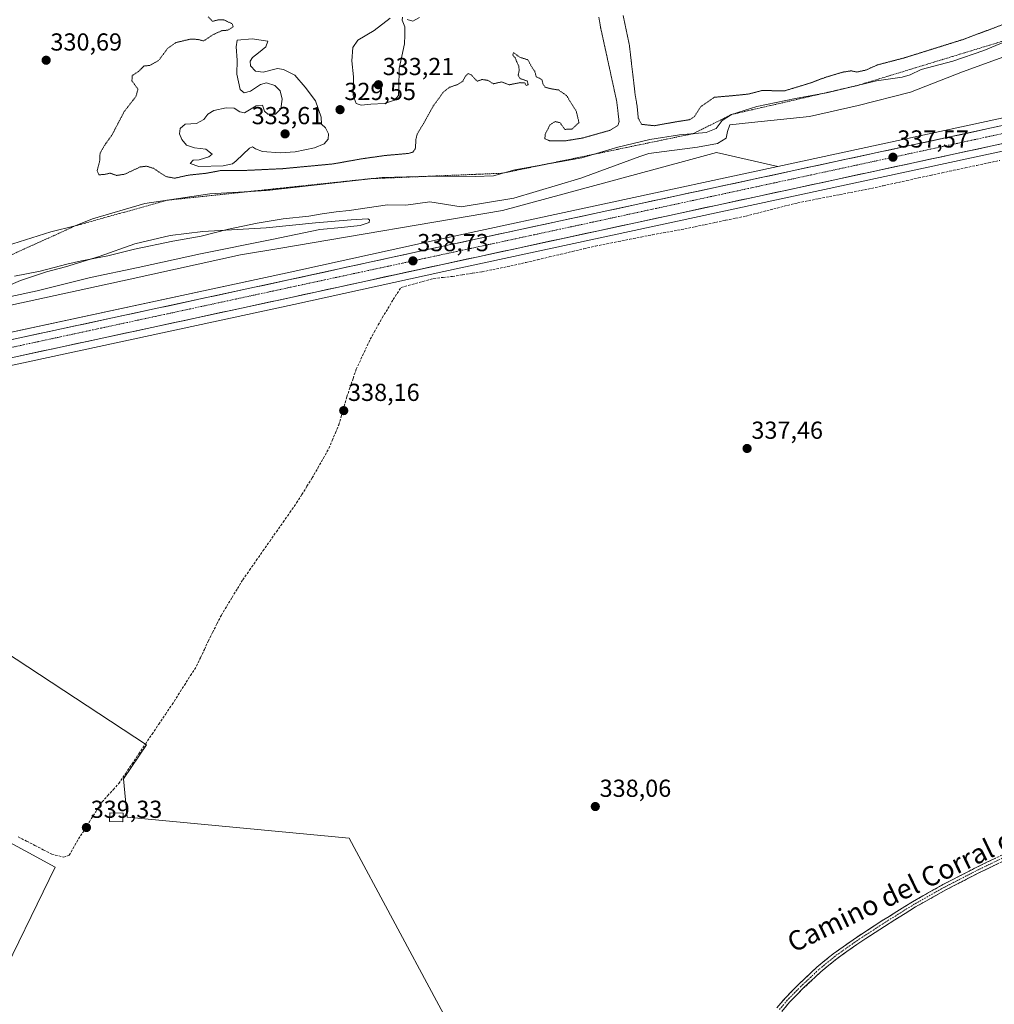
# Model space of a CAD drawing. Units: metres. Extents: x 605006 to 608485, y 4664445 to 4666810.
# Drawn here: x 606835 to 607232, y 4664839 to 4665240 of the extents above; entities that cross this region are included whole.
import ezdxf
from ezdxf.enums import TextEntityAlignment as Align

# ---------------------------------------------------------------- set-up
doc = ezdxf.new("R2010")
doc.units = ezdxf.units.M
doc.header["$MEASUREMENT"] = 0
for name, pattern in [('TRAZO_Y_PUNTO', [1, 0.5, -0.25, 0, -0.25]), ('TRAZOS', [0.75, 0.5, -0.25]), ('TRAZOS2', [0.375, 0.25, -0.125]), ('TRAZOSX2', [1.5, 1, -0.5])]:
    doc.linetypes.add(name, pattern=pattern)
for name, color, linetype, lineweight in [('Camino', 19, 'TRAZOSX2', 0), ('Camino Cxs', 19, 'Continuous', 0), ('Camino eje', 19, 'TRAZO_Y_PUNTO', 0), ('Carretera de calzada única', 19, 'Continuous', 13), ('Carretera de calzada única Cxs', 19, 'Continuous', 13), ('Carretera de calzada única eje', 19, 'TRAZO_Y_PUNTO', 0), ('Carátula', 7, 'Continuous', 5), ('Corriente artificial lineal', 5, 'TRAZOSX2', 13), ('Cultivos herbáceos CxS', 92, 'Continuous', 0), ('Cultivos leñosos CxS', 92, 'Continuous', 0), ('Curva de nivel normal', 36, 'Continuous', 0), ('Curva de nivel normal depresión', 36, 'TRAZOS2', 0), ('Edificación', 1, 'Continuous', 13), ('Edificación Cxs', 1, 'Continuous', 13), ('Escarpado lineal', 39, 'TRAZOS', 0), ('Explotación a cielo abierto', 254, 'Continuous', 0), ('Explotación a cielo abierto Cxs', 254, 'Continuous', 0), ('Núcleo urbano CxS', 19, 'Continuous', 0), ('Punto de cota en terreno', 7, 'Continuous', 0), ('Rótulo de punto de cota en terreno', 19, 'Continuous', 0), ('Suelo desnudo CxS', 43, 'Continuous', 0), ('Texto cartográfico', 19, 'Continuous', 0)]:
    doc.layers.add(name, color=color, linetype=linetype, lineweight=lineweight)
doc.styles.add('Arial', font='txt', dxfattribs={"height": 0.2})

# ---------------------------------------------------------------- blocks, each defined once
blk = doc.blocks.new('*U150')
at = {"layer": 'Cultivos herbáceos CxS', "color": 92, "linetype": 'Continuous', "lineweight": 0}
for points in [[(606140.4235, 4664949.4677, 342.0771), (606253.7655, 4664974.1281, 342.1162), (606467.7353, 4665020.3059, 340.7837), (606547.1087, 4665036.9967, 340.6408), (606727.616, 4665076.3783, 339.7742), (606780.9122, 4665087.8675, 339.1549), (606946.6063, 4665123.5683, 338.1773), (607007.6865, 4665136.9186, 338.2319), (607298.2301, 4665199.5671, 336.5049)], [(607042.0661, 4664770.5529, 339.0483), (607004.7213, 4664839.9445, 338.6744), (606969.0585, 4664906.1189, 338.5297), (606878.7473, 4664914.7525, 339.1957), (606877.1551, 4664930.3661, 339.0988), (606886.6287, 4664944.2127, 339.0061), (606794.4759, 4665004.6521, 338.905)], [(606144.2577, 4664976.0775, 343.1272), (606257.8293, 4664999.5749, 342.4751), (606299.2981, 4665008.1543, 342.7012), (606382.5267, 4665025.3735, 342.0539), (606786.8695, 4665113.5973, 339.0515), (606879.9311, 4665133.9017, 338.3205), (606924.7885, 4665143.6893, 338.1714), (606940.4661, 4665146.3425, 338.011), (607031.5939, 4665161.7649, 338.2009), (607105.2093, 4665181.7287, 337.6351), (607118.6619, 4665185.3771, 337.9284), (607143.7049, 4665179.7422, 337.7928), (607004.8937, 4665149.8119, 338.5564), (606943.814, 4665136.462, 338.9432), (606724.8143, 4665089.2719, 340.1951), (606544.3215, 4665049.8935, 341.261), (606464.9849, 4665033.2043, 341.7202), (606250.9747, 4664987.0221, 343.1437), (606137.6368, 4664962.3625, 343.943)]]:
    blk.add_polyline3d(points, dxfattribs=at)
blk = doc.blocks.new('*U153')
at = {"layer": 'Suelo desnudo CxS', "color": 43, "linetype": 'Continuous', "lineweight": 0}
blk.add_polyline3d([(607284.4933, 4665210.0987, 336.9651), (607143.7049, 4665179.7422, 337.7928), (607118.6619, 4665185.3771, 337.9284), (607105.2093, 4665181.7287, 337.6351), (607031.5939, 4665161.7649, 338.2009), (606940.4661, 4665146.3425, 338.011), (606924.7885, 4665143.6893, 338.1714), (606879.9311, 4665133.9017, 338.3205), (606786.8695, 4665113.5973, 339.0515), (606382.5267, 4665025.3735, 342.0539), (606299.2981, 4665008.1543, 342.7012), (606257.8293, 4664999.5749, 342.4751), (606144.2577, 4664976.0775, 343.1272)], dxfattribs=at)
blk = doc.blocks.new('*U159')
at = {"layer": 'Núcleo urbano CxS', "color": 19, "linetype": 'Continuous', "lineweight": 0}
for points in [[(607298.2301, 4665199.5671, 336.5049), (607007.6865, 4665136.9186, 338.2319), (606946.6063, 4665123.5683, 338.1773), (606780.9122, 4665087.8675, 339.1549), (606727.616, 4665076.3783, 339.7742), (606547.1087, 4665036.9967, 340.6408), (606467.7353, 4665020.3059, 340.7837), (606253.7655, 4664974.1281, 342.1162), (606140.4235, 4664949.4677, 342.0771)], [(606137.6368, 4664962.3625, 343.943), (606250.9747, 4664987.0221, 343.1437), (606464.9849, 4665033.2043, 341.7202), (606544.3215, 4665049.8935, 341.261), (606724.8143, 4665089.2719, 340.1951), (606943.814, 4665136.462, 338.9432), (607004.8937, 4665149.8119, 338.5564), (607143.7049, 4665179.7422, 337.7928), (607284.4933, 4665210.0987, 336.9651)]]:
    blk.add_polyline3d(points, dxfattribs=at)
blk = doc.blocks.new('*U170')
at = {"layer": 'Curva de nivel normal', "color": 36, "linetype": 'Continuous', "lineweight": 0}
blk.add_polyline3d([(606831.3, 4665126.75, 340), (606842.1, 4665129.07, 340), (606863.76, 4665134.5, 340), (606883.23, 4665138.58, 340), (606908.56, 4665144.19, 340), (606937.56, 4665149.99, 340), (606957.22, 4665154.12, 340), (606966.01, 4665154.93, 340), (606973.56, 4665155.73, 340), (606977.3, 4665156.97, 340), (606977.45, 4665158.06, 340), (606976.7, 4665158.4, 340), (606969.95, 4665157.94, 340), (606955.36, 4665156.74, 340), (606935.26, 4665154.74, 340), (606909.56, 4665153.21, 340), (606896.2, 4665151.58, 340), (606881.81, 4665148.22, 340), (606867.24, 4665143.02, 340), (606853.57, 4665138.81, 340), (606845.89, 4665136.84, 340), (606835.23, 4665133.31, 340), (606829.23, 4665130.74, 340)], dxfattribs=at)
blk = doc.blocks.new('5PATER')
at = {"layer": 'Carátula', "linetype": 'Continuous', "lineweight": 5}
h = blk.add_hatch(color=250, dxfattribs=at)
edge = h.paths.add_edge_path()
edge.add_ellipse((0, 0.01), major_axis=(-1.33, -1.34), ratio=0.999422, start_angle=0, end_angle=360)
blk = doc.blocks.new('*U177')
at = {"layer": 'Explotación a cielo abierto Cxs', "color": 254, "linetype": 'Continuous', "lineweight": 0}
blk.add_polyline3d([(607238.7201, 4665225.5101, 338.4695), (607218.9601, 4665218.2801, 337.8216), (607197.7801, 4665210.0201, 337.0215), (607176.3801, 4665204.6201, 337.7467), (607156.6101, 4665200.0401, 338.895), (607132.9601, 4665197.6901, 338.4559), (607124.1901, 4665196.6301, 336.9535), (607123.1801, 4665193.9701, 336.9666), (607122.5801, 4665191.3201, 337.2651), (607119.1201, 4665189.0601, 337.5825), (607110.9701, 4665187.5901, 337.7322), (607091.1901, 4665185.0601, 337.4309), (607087.5201, 4665183.8101, 337.2681), (607063.4801, 4665174.9301, 337.2776), (607036.1801, 4665166.8501, 337.4705), (607014.7701, 4665163.2801, 338.0439), (607001.9101, 4665165.2701, 338.3382), (606992.1201, 4665164.0001, 338.3635), (606984.6501, 4665164.1101, 337.7816), (606969.0501, 4665161.8101, 338.0235), (606963.7501, 4665161.2901, 337.9699), (606958.0401, 4665160.5001, 337.9869), (606952.7301, 4665159.5401, 338.0575), (606942.2501, 4665158.4101, 338.0154), (606931.5901, 4665156.6901, 338.7735), (606919.9101, 4665154.1301, 339.4947), (606908.8601, 4665151.3101, 340.4016), (606897.2401, 4665149.2901, 340.8089), (606881.6401, 4665146.0101, 340.7321), (606870.8401, 4665143.3801, 340.1123), (606860.1301, 4665141.3001, 339.3942), (606854.1701, 4665139.9601, 339.3082), (606843.2001, 4665137.0601, 338.8326), (606832.8501, 4665135.0501, 338.5908)], dxfattribs=at)

msp = doc.modelspace()

# ---------------------------------------------------------------- linework, layer by layer
at = {"layer": 'Camino', "color": 19, "linetype": 'TRAZOSX2', "lineweight": 0}
for points in [[(607143.33, 4664837.07), (607146.53, 4664840.9), (607152.2, 4664846.67), (607159.6, 4664853.61), (607166.18, 4664859.02), (607174.32, 4664864.82), (607185.77, 4664872.32), (607198.57, 4664880.3), (607210.91, 4664887.25), (607224.77, 4664894.4), (607247.46, 4664905.3)], [(607248.5, 4664903.07), (607225.87, 4664892.2), (607212.08, 4664885.08), (607199.82, 4664878.19), (607187.1, 4664870.25), (607175.83, 4664862.87), (607167.68, 4664857.06), (607161.22, 4664851.76), (607153.93, 4664844.91), (607148.5, 4664839.4), (607145.29, 4664835.57)]]:
    msp.add_lwpolyline(points, dxfattribs=at)
at = {"layer": 'Camino Cxs', "color": 19, "linetype": 'Continuous', "lineweight": 0}
for points in [[(607143.33, 4664837.07, 337.83), (607146.53, 4664840.9, 337.81), (607149.37, 4664843.79, 337.78), (607152.2, 4664846.67, 337.75), (607154.67, 4664848.98, 337.73), (607157.13, 4664851.3, 337.71), (607159.6, 4664853.61, 337.68), (607162.89, 4664856.32, 337.62), (607166.18, 4664859.02, 337.61), (607170.25, 4664861.92, 337.56), (607174.32, 4664864.82, 337.57), (607178.14, 4664867.32, 337.58), (607181.95, 4664869.82, 337.47), (607185.77, 4664872.32, 337.39), (607188.97, 4664874.32, 337.39), (607192.17, 4664876.31, 337.36), (607195.37, 4664878.31, 337.35), (607198.57, 4664880.3, 337.35), (607202.68, 4664882.62, 337.31), (607206.8, 4664884.93, 337.33), (607210.91, 4664887.25, 337.32), (607214.38, 4664889.04, 337.31), (607217.84, 4664890.83, 337.3), (607221.31, 4664892.61, 337.26), (607224.77, 4664894.4, 337.27), (607228.55, 4664896.22, 337.3), (607232.33, 4664898.03, 337.26)], [(607233.41, 4664895.82, 337.34), (607229.64, 4664894.01, 337.38), (607225.87, 4664892.2, 337.33), (607222.42, 4664890.42, 337.35), (607218.98, 4664888.64, 337.38), (607215.53, 4664886.86, 337.35), (607212.08, 4664885.08, 337.37), (607207.99, 4664882.78, 337.36), (607203.91, 4664880.49, 337.34), (607199.82, 4664878.19, 337.37), (607195.58, 4664875.54, 337.34), (607191.34, 4664872.9, 337.42), (607187.1, 4664870.25, 337.39), (607183.34, 4664867.79, 337.46), (607179.59, 4664865.33, 337.5), (607175.83, 4664862.87, 337.49), (607173.11, 4664860.93, 337.51), (607170.4, 4664859, 337.54), (607167.68, 4664857.06, 337.56), (607164.45, 4664854.41, 337.59), (607161.22, 4664851.76, 337.63), (607158.79, 4664849.48, 337.65), (607156.36, 4664847.19, 337.67), (607153.93, 4664844.91, 337.69), (607151.22, 4664842.16, 337.71), (607148.5, 4664839.4, 337.74), (607145.29, 4664835.57, 337.78)]]:
    msp.add_polyline3d(points, dxfattribs=at)
at = {"layer": 'Camino eje', "color": 19, "linetype": 'TRAZO_Y_PUNTO', "lineweight": 0}
msp.add_lwpolyline([(607247.98, 4664904.19), (607225.32, 4664893.3), (607211.5, 4664886.17), (607199.2, 4664879.25), (607186.44, 4664871.29), (607175.08, 4664863.85), (607166.93, 4664858.04), (607160.41, 4664852.69), (607153.07, 4664845.79), (607147.52, 4664840.15), (607144.31, 4664836.32)], dxfattribs=at)
at = {"layer": 'Carretera de calzada única', "color": 19, "linetype": 'Continuous', "lineweight": 13}
for points in [[(606138.27, 4664959.43), (606251.61, 4664984.09), (606465.61, 4665030.27), (606544.95, 4665046.96), (606725.45, 4665086.34), (606944.45, 4665133.53), (607005.53, 4665146.88), (607296.09, 4665209.53), (607371.57, 4665225.68), (607442.63, 4665242.31), (607474.4, 4665250.5), (607498.86, 4665257.8), (607526.58, 4665267.33), (607552.65, 4665277.64), (607584.27, 4665291.53), (607619.46, 4665308.75), (607657.19, 4665328.73), (607720.52, 4665363.3)], [(607725.31, 4665355.18), (607703.33, 4665343.31), (607631.98, 4665304.09), (607596.12, 4665286.5), (607574.83, 4665277.06), (607554.54, 4665268.81), (607535.03, 4665261.69), (607518.28, 4665256.01), (607498.16, 4665250.02), (607479.1, 4665244.39), (607476.32, 4665243.56), (607444.35, 4665235.33), (607411.54, 4665227.58), (607373.13, 4665218.66), (607297.6, 4665202.5), (607007.05, 4665139.85), (606945.97, 4665126.5), (606780.28, 4665090.8), (606726.98, 4665079.31), (606546.48, 4665039.93), (606506.79, 4665031.58)]]:
    msp.add_lwpolyline(points, dxfattribs=at)
at = {"layer": 'Carretera de calzada única Cxs', "color": 19, "linetype": 'Continuous', "lineweight": 13}
for points in [[(606832.52, 4665109.41, 339.48), (606837.38, 4665110.46, 339.39), (606842.25, 4665111.51, 339.41), (606847.12, 4665112.56, 339.48), (606851.98, 4665113.61, 339.47), (606856.85, 4665114.65, 339.3), (606861.72, 4665115.7, 339.27), (606866.58, 4665116.75, 339.3), (606871.45, 4665117.8, 339.35), (606876.32, 4665118.85, 339.29), (606881.18, 4665119.9, 339.15), (606886.05, 4665120.95, 339.17), (606890.92, 4665121.99, 339.25), (606895.78, 4665123.04, 339.24), (606900.65, 4665124.09, 339.16), (606905.52, 4665125.14, 339.09), (606910.38, 4665126.19, 339.05), (606915.25, 4665127.24, 339.05), (606920.12, 4665128.29, 339.08), (606924.98, 4665129.34, 338.97), (606929.85, 4665130.38, 338.92), (606934.72, 4665131.43, 338.95), (606939.58, 4665132.48, 338.97), (606944.45, 4665133.53, 338.94), (606949.15, 4665134.56, 338.83), (606953.85, 4665135.58, 338.81), (606958.55, 4665136.61, 338.81), (606963.24, 4665137.64, 338.83), (606967.94, 4665138.66, 338.82), (606972.64, 4665139.69, 338.77), (606977.34, 4665140.72, 338.73), (606982.04, 4665141.75, 338.7), (606986.74, 4665142.77, 338.72), (606991.43, 4665143.8, 338.7), (606996.13, 4665144.83, 338.62), (607000.83, 4665145.85, 338.56), (607005.53, 4665146.88, 338.53), (607010.37, 4665147.92, 338.54), (607015.22, 4665148.97, 338.51), (607020.06, 4665150.01, 338.44), (607024.9, 4665151.06, 338.41), (607029.74, 4665152.1, 338.43), (607034.59, 4665153.15, 338.44), (607039.43, 4665154.19, 338.38), (607044.27, 4665155.23, 338.32), (607049.11, 4665156.28, 338.3), (607053.96, 4665157.32, 338.29), (607058.8, 4665158.37, 338.29), (607063.64, 4665159.41, 338.23), (607068.48, 4665160.45, 338.17), (607073.33, 4665161.5, 338.17), (607078.17, 4665162.54, 338.17), (607083.01, 4665163.59, 338.15), (607087.86, 4665164.63, 338.06), (607092.7, 4665165.68, 338.04), (607097.54, 4665166.72, 338.02), (607102.38, 4665167.76, 338.01), (607107.23, 4665168.81, 338), (607112.07, 4665169.85, 337.93), (607116.91, 4665170.9, 337.91), (607121.75, 4665171.94, 337.9), (607126.6, 4665172.98, 337.88), (607131.44, 4665174.03, 337.83), (607136.28, 4665175.07, 337.8), (607141.12, 4665176.12, 337.78), (607145.97, 4665177.16, 337.76), (607150.81, 4665178.21, 337.75), (607155.65, 4665179.25, 337.71), (607160.5, 4665180.29, 337.67), (607165.34, 4665181.34, 337.65), (607170.18, 4665182.38, 337.63), (607175.02, 4665183.43, 337.6), (607179.87, 4665184.47, 337.57), (607184.71, 4665185.51, 337.54), (607189.55, 4665186.56, 337.51), (607194.39, 4665187.6, 337.49), (607199.24, 4665188.65, 337.46), (607204.08, 4665189.69, 337.42), (607208.92, 4665190.74, 337.38), (607213.76, 4665191.78, 337.34), (607218.61, 4665192.82, 337.32), (607223.45, 4665193.87, 337.31), (607228.29, 4665194.91, 337.27), (607233.14, 4665195.96, 337.22)], [(607234.65, 4665188.93, 337.25), (607229.81, 4665187.88, 337.25), (607224.96, 4665186.84, 337.27), (607220.12, 4665185.79, 337.29), (607215.28, 4665184.75, 337.36), (607210.44, 4665183.71, 337.41), (607205.59, 4665182.66, 337.42), (607200.75, 4665181.62, 337.44), (607195.91, 4665180.57, 337.49), (607191.07, 4665179.53, 337.53), (607186.22, 4665178.48, 337.57), (607181.38, 4665177.44, 337.56), (607176.54, 4665176.4, 337.56), (607171.7, 4665175.35, 337.61), (607166.85, 4665174.31, 337.65), (607162.01, 4665173.26, 337.68), (607157.17, 4665172.22, 337.69), (607152.33, 4665171.18, 337.73), (607147.48, 4665170.13, 337.77), (607142.64, 4665169.09, 337.82), (607137.8, 4665168.04, 337.85), (607132.96, 4665167, 337.85), (607128.11, 4665165.95, 337.89), (607123.27, 4665164.91, 337.92), (607118.43, 4665163.87, 337.95), (607113.59, 4665162.82, 337.94), (607108.74, 4665161.78, 337.94), (607103.9, 4665160.73, 337.97), (607099.06, 4665159.69, 338.02), (607094.22, 4665158.65, 338.08), (607089.37, 4665157.6, 338.09), (607084.53, 4665156.56, 338.13), (607079.69, 4665155.51, 338.19), (607074.85, 4665154.47, 338.21), (607070, 4665153.42, 338.25), (607065.16, 4665152.38, 338.25), (607060.32, 4665151.34, 338.32), (607055.48, 4665150.29, 338.34), (607050.63, 4665149.25, 338.37), (607045.79, 4665148.2, 338.4), (607040.95, 4665147.16, 338.4), (607036.11, 4665146.12, 338.44), (607031.26, 4665145.07, 338.48), (607026.42, 4665144.03, 338.51), (607021.58, 4665142.98, 338.52), (607016.74, 4665141.94, 338.55), (607011.89, 4665140.89, 338.56), (607007.05, 4665139.85, 338.62), (607002.35, 4665138.82, 338.65), (606997.65, 4665137.8, 338.63), (606992.95, 4665136.77, 338.64), (606988.26, 4665135.74, 338.69), (606983.56, 4665134.72, 338.74), (606978.86, 4665133.69, 338.77), (606974.16, 4665132.66, 338.72), (606969.46, 4665131.63, 338.7), (606964.76, 4665130.61, 338.76), (606960.07, 4665129.58, 338.8), (606955.37, 4665128.55, 338.88), (606950.67, 4665127.53, 338.78), (606945.97, 4665126.5, 338.73), (606941.1, 4665125.45, 338.85), (606936.22, 4665124.4, 338.93), (606931.35, 4665123.35, 338.97), (606926.48, 4665122.3, 338.89), (606921.6, 4665121.25, 338.84), (606916.73, 4665120.2, 339.01), (606911.86, 4665119.15, 339.13), (606906.98, 4665118.1, 339.11), (606902.11, 4665117.05, 339.04), (606897.24, 4665116, 339.08), (606892.36, 4665114.95, 339.14), (606887.49, 4665113.9, 339.23), (606882.62, 4665112.85, 339.18), (606877.74, 4665111.8, 339.14), (606872.87, 4665110.75, 339.2), (606868, 4665109.7, 339.32), (606863.13, 4665108.65, 339.41), (606858.25, 4665107.6, 339.31), (606853.38, 4665106.55, 339.29), (606848.51, 4665105.5, 339.38), (606843.63, 4665104.45, 339.47), (606838.76, 4665103.4, 339.53), (606833.89, 4665102.35, 339.45)]]:
    msp.add_polyline3d(points, dxfattribs=at)
at = {"layer": 'Carretera de calzada única eje', "color": 19, "linetype": 'TRAZO_Y_PUNTO', "lineweight": 0}
msp.add_lwpolyline([(607484.45, 4665249.49), (607274.86, 4665201.7), (607060.67, 4665155.42), (606766.11, 4665091.93), (606526.32, 4665039.67), (606504.4, 4665034.9)], dxfattribs=at)
at = {"layer": 'Corriente artificial lineal', "color": 5, "linetype": 'TRAZOSX2', "lineweight": 13}
msp.add_polyline3d([(606834.3, 4664906.69, 339.31), (606837.71, 4664904.94, 339.34), (606841.12, 4664903.2, 339.24), (606844.54, 4664901.45, 339.35), (606847.95, 4664899.7, 339.35), (606852.71, 4664898.43, 339.21), (606855.11, 4664899.19, 339.29), (606856.62, 4664901.89, 339.22), (606858.13, 4664904.59, 339.23), (606860.71, 4664908.68, 339.25), (606863.29, 4664912.76, 339.25), (606865.87, 4664916.85, 339.2), (606868.45, 4664920.94, 339.15), (606870.72, 4664923.43, 339.07), (606873, 4664925.91, 339.08), (606875.27, 4664928.4, 339.06), (606877.99, 4664932.43, 339.05), (606880.71, 4664936.46, 339), (606883.43, 4664940.49, 338.98), (606886.15, 4664944.51, 338.97), (606888.87, 4664948.54, 338.99), (606891.58, 4664952.57, 338.93), (606894.3, 4664956.6, 338.88), (606897.02, 4664960.63, 338.91), (606899.5, 4664964.54, 338.92), (606901.98, 4664968.45, 338.85), (606904.46, 4664972.36, 338.84), (606906.94, 4664976.26, 338.82), (606908.53, 4664979.65, 338.82), (606910.12, 4664983.04, 338.78), (606911.71, 4664986.42, 338.77), (606913.49, 4664989.94, 338.81), (606915.27, 4664993.46, 338.79), (606917.05, 4664996.98, 338.73), (606919.23, 4665000.59, 338.76), (606921.41, 4665004.2, 338.73), (606923.6, 4665007.82, 338.75), (606925.78, 4665011.43, 338.74), (606928.52, 4665015.34, 338.73), (606931.26, 4665019.25, 338.7), (606933.99, 4665023.16, 338.72), (606936.73, 4665027.06, 338.72), (606939.47, 4665030.97, 338.71), (606942.21, 4665034.88, 338.63), (606944.95, 4665038.79, 338.66), (606947.69, 4665042.7, 338.57), (606949.8, 4665046.09, 338.56), (606951.92, 4665049.48, 338.45), (606954.04, 4665052.86, 338.47), (606956.31, 4665056.88, 338.36), (606958.59, 4665060.91, 338.35), (606960.86, 4665064.93, 338.29), (606962.19, 4665068.1, 338.18), (606963.51, 4665071.28, 338.2), (606964.83, 4665074.45, 338.19), (606965.94, 4665078.26, 338.12), (606967.05, 4665082.07, 338.07), (606968.17, 4665085.88, 338.07), (606969.44, 4665089.64, 338.09), (606970.71, 4665093.4, 338.08), (606971.98, 4665097.15, 338.01), (606973.88, 4665101.23, 338.04), (606975.79, 4665105.3, 338.01), (606977.69, 4665109.38, 338.01), (606979.33, 4665112.29, 338.1), (606980.97, 4665115.2, 338.09), (606982.61, 4665118.11, 338.05), (606984.83, 4665121.84, 338.07), (606987.06, 4665125.57, 338.14), (606988.64, 4665128.03, 338.24), (606990.23, 4665130.49, 338.33), (606994.68, 4665131.71, 338.34), (606999.12, 4665132.92, 338.21), (607003.57, 4665134.14, 338.1), (607007.38, 4665134.54, 338.12), (607011.19, 4665134.94, 338.11), (607015.21, 4665135.57, 338.23), (607019.23, 4665136.21, 338.19), (607023.25, 4665136.84, 338.07), (607027.64, 4665137.74, 337.99), (607032.04, 4665138.64, 337.94), (607036.43, 4665139.54, 338.03), (607041.15, 4665140.65, 338.09), (607045.86, 4665141.76, 338.09), (607050.58, 4665142.87, 337.9), (607055.3, 4665143.98, 337.86), (607060.01, 4665145.1, 337.95), (607064.73, 4665146.21, 337.93), (607069.45, 4665147.32, 337.84), (607074.08, 4665148.24, 337.74), (607078.72, 4665149.16, 337.72), (607083.35, 4665150.08, 337.75), (607087.99, 4665151, 337.74), (607092.63, 4665151.92, 337.71), (607097.02, 4665152.72, 337.5), (607101.41, 4665153.51, 337.46), (607105.8, 4665154.3, 337.48), (607109.96, 4665155.18, 337.53), (607114.11, 4665156.05, 337.49), (607118.26, 4665156.92, 337.4), (607122.42, 4665157.8, 337.37), (607126.57, 4665158.67, 337.32), (607130.73, 4665159.54, 337.39), (607134.95, 4665160.62, 337.45), (607139.17, 4665161.7, 337.45), (607143.39, 4665162.78, 337.41), (607147.62, 4665163.86, 337.38), (607151.84, 4665164.94, 337.48), (607156.13, 4665165.78, 337.46), (607160.41, 4665166.62, 337.36), (607164.7, 4665167.46, 337.32), (607168.98, 4665168.3, 337.29), (607173.27, 4665169.14, 337.26), (607177.56, 4665169.97, 337.24), (607181.84, 4665170.81, 337.22), (607186.63, 4665171.87, 337.26), (607191.42, 4665172.93, 337.14), (607196.21, 4665173.99, 337.06), (607201, 4665175.05, 337.04), (607205.79, 4665176.1, 337.07), (607210.58, 4665177.16, 337), (607215.29, 4665178.17, 336.94), (607220, 4665179.17, 336.91), (607224.71, 4665180.18, 336.92), (607229.42, 4665181.18, 336.85), (607234.13, 4665182.19, 336.79)], dxfattribs=at)
at = {"layer": 'Cultivos herbáceos CxS', "color": 92, "linetype": 'Continuous', "lineweight": 0}
for points in [[(607298.23, 4665199.57, 336.5), (607007.69, 4665136.92, 338.23), (606946.61, 4665123.57, 338.18), (606780.91, 4665087.87, 339.15), (606727.62, 4665076.38, 339.77), (606547.11, 4665037, 340.64), (606467.74, 4665020.31, 340.78), (606253.77, 4664974.13, 342.12), (606140.42, 4664949.47, 342.08)], [(607143.7, 4665179.74, 337.79), (607118.66, 4665185.38, 337.93), (607105.21, 4665181.73, 337.64), (607031.59, 4665161.76, 338.2), (606940.47, 4665146.34, 338.01), (606924.79, 4665143.69, 338.17), (606879.93, 4665133.9, 338.32), (606786.87, 4665113.6, 339.05), (606382.53, 4665025.37, 342.05), (606299.3, 4665008.15, 342.7), (606257.83, 4664999.57, 342.48), (606144.26, 4664976.08, 343.13), (606144.1, 4664976.57, 343.17), (606143.36, 4664974.76, 343.07), (605761.83, 4664877.61, 344.74), (605744.62, 4664862.55, 346.38)], [(607143.7, 4665179.74, 337.79), (607004.89, 4665149.81, 338.56), (606943.81, 4665136.46, 338.94), (606724.81, 4665089.27, 340.2), (606544.32, 4665049.89, 341.26), (606464.98, 4665033.2, 341.72), (606250.97, 4664987.02, 343.14), (606137.64, 4664962.36, 343.94), (606043.96, 4664942.27, 344.65), (605999.98, 4664932.59, 345.05), (605953.01, 4664922, 345.43), (605911.76, 4664911.88, 345.71), (605871.22, 4664901.02, 345.94), (605841.44, 4664892.37, 346.13), (605841.37, 4664892.35, 346.13), (605814.64, 4664883.88, 346.15), (605771.34, 4664869.18, 346.39), (605771.26, 4664869.16, 346.39), (605750.91, 4664861.6, 346.63)], [(607025.68, 4664753.81, 339.1), (607028.49, 4664755.86, 339.04), (607042.07, 4664770.55, 339.05), (607004.72, 4664839.94, 338.67), (606969.06, 4664906.12, 338.53), (606878.75, 4664914.75, 339.2), (606877.16, 4664930.37, 339.1), (606886.63, 4664944.21, 339.01), (606794.48, 4665004.65, 338.91), (606795.18, 4665005.62, 338.89), (606787.12, 4665010.83, 339.07), (606814.95, 4665069.02, 338.55), (606789.11, 4665085.06, 338.79), (606786.27, 4665086.82, 338.88), (606713.7, 4665068.33, 339.5)], [(606713.7, 4665068.33, 339.5), (606724.72, 4665055.53, 339.3), (606734.84, 4665045.41, 339.19), (606782.94, 4665013.6, 339.04), (606785.16, 4665007.07, 339.06), (606754.69, 4664948.49, 339.54), (606755.68, 4664948.44, 339.53), (606791.08, 4664925.96, 339.53), (606849.36, 4664894.33, 339.61), (606824.7, 4664843.9, 339.95), (606793.87, 4664755.55, 340.55), (606794.29, 4664748.92, 340.6)], [(606791.08, 4664925.96, 339.53), (606849.36, 4664894.33, 339.61), (606824.7, 4664843.9, 339.95)]]:
    msp.add_polyline3d(points, dxfattribs=at)
at = {"layer": 'Cultivos leñosos CxS', "color": 92, "linetype": 'Continuous', "lineweight": 0}
for points in [[(607025.68, 4664753.81, 339.1), (607028.49, 4664755.86, 339.04), (607042.07, 4664770.55, 339.05), (607004.72, 4664839.94, 338.67), (606969.06, 4664906.12, 338.53), (606878.75, 4664914.75, 339.2), (606877.16, 4664930.37, 339.1), (606886.63, 4664944.21, 339.01), (606794.48, 4665004.65, 338.91), (606795.18, 4665005.62, 338.89), (606787.12, 4665010.83, 339.07), (606814.95, 4665069.02, 338.55), (606789.11, 4665085.06, 338.79), (606786.27, 4665086.82, 338.88), (606713.7, 4665068.33, 339.5)], [(606713.7, 4665068.33, 339.5), (606724.72, 4665055.53, 339.3), (606734.84, 4665045.41, 339.19), (606782.94, 4665013.6, 339.04), (606785.16, 4665007.07, 339.06), (606754.69, 4664948.49, 339.54), (606755.68, 4664948.44, 339.53), (606791.08, 4664925.96, 339.53), (606849.36, 4664894.33, 339.61), (606824.7, 4664843.9, 339.95), (606793.87, 4664755.55, 340.55), (606794.29, 4664748.92, 340.6)], [(606794.48, 4665004.65, 338.91), (606886.63, 4664944.21, 339.01), (606877.16, 4664930.37, 339.1), (606878.75, 4664914.75, 339.2), (606969.06, 4664906.12, 338.53), (607004.72, 4664839.94, 338.67), (607042.07, 4664770.55, 339.05)], [(606824.7, 4664843.9, 339.95), (606849.36, 4664894.33, 339.61), (606791.08, 4664925.96, 339.53)]]:
    msp.add_polyline3d(points, dxfattribs=at)
at = {"layer": 'Curva de nivel normal', "color": 36, "linetype": 'Continuous', "lineweight": 0}
for points in [[(606985.84, 4665240.12, 330), (606979.23, 4665235.12, 330), (606972.67, 4665231.12, 330), (606970.63, 4665228.12, 330), (606970.18, 4665222.79, 330), (606970.86, 4665216.24, 330), (606970.71, 4665208.65, 330), (606971.92, 4665205.42, 330), (606973.96, 4665204.64, 330)], [(606973.96, 4665204.64, 330), (606977.94, 4665205.06, 330), (606983.51, 4665205.38, 330), (606987.62, 4665206.8, 330), (606989.18, 4665208.65, 330), (606989.37, 4665211.74, 330), (606989.44, 4665219.58, 330), (606991.58, 4665229.62, 330), (606991.8, 4665233.25, 330), (606991.8, 4665236.58, 330), (606990.7, 4665239.29, 330), (606990.84, 4665240.6, 330)], [(606992.68, 4665239.57, 330), (606994.98, 4665238.89, 330), (606997.8, 4665240.46, 330)], [(607240.66, 4665232.46, 335), (607227.6, 4665227, 335), (607214.96, 4665222.58, 335), (607202.05, 4665219.21, 335), (607197.6, 4665217.03, 335), (607194.38, 4665216.15, 335), (607183.82, 4665214.61, 335), (607164.22, 4665209.8, 335), (607150.92, 4665207.37, 335), (607135.07, 4665204.12, 335), (607124.8, 4665200.88, 335), (607121.02, 4665198.42, 335), (607118.57, 4665195.25, 335), (607114.54, 4665193.61, 335), (607103.66, 4665192.57, 335), (607091.52, 4665190.69, 335), (607078.55, 4665187.66, 335), (607063.89, 4665183.3, 335), (607036.56, 4665178.38, 335), (607027.89, 4665175.94, 335), (607020.36, 4665175.71, 335), (607002.4, 4665175.8, 335), (606982.56, 4665175.29, 335), (606935.56, 4665169.98, 335), (606912.39, 4665168.63, 335), (606885.89, 4665164.61, 335), (606864.56, 4665158.34, 335), (606857.56, 4665155.54, 335), (606847.56, 4665153.13, 335), (606819.08, 4665144.12, 335)], [(606907.93, 4665179.68, 330), (606917.78, 4665179.94, 330), (606921.55, 4665180.84, 330), (606923.06, 4665181.99, 330), (606928.57, 4665187.21, 330), (606929.7, 4665187.71, 330), (606930.92, 4665186.98, 330), (606933.83, 4665185.84, 330), (606941.04, 4665185.28, 330), (606947.13, 4665185.69, 330), (606955.05, 4665187.36, 330), (606958.89, 4665188.91, 330), (606960.55, 4665190.79, 330), (606960.65, 4665192.96, 330), (606959.42, 4665195.46, 330), (606957.9, 4665196.96, 330), (606957.7, 4665199.84, 330), (606955.41, 4665206.53, 330), (606951.18, 4665212.08, 330), (606946.96, 4665216.86, 330), (606942.4, 4665219.2, 330), (606939.94, 4665219.62, 330), (606934.12, 4665218.17, 330), (606930.98, 4665218.49, 330), (606928.98, 4665220.68, 330), (606928.75, 4665222.66, 330), (606929.73, 4665224.12, 330), (606932.23, 4665226.02, 330), (606935.12, 4665228.44, 330), (606936, 4665230.79, 330), (606929.56, 4665231.66, 330), (606923.53, 4665231.17, 330), (606923.03, 4665228.51, 330), (606923.54, 4665223.01, 330), (606923.38, 4665217.32, 330), (606924.69, 4665211.04, 330), (606926.3, 4665209.72, 330), (606928.95, 4665210.34, 330), (606932.94, 4665213.15, 330), (606935.38, 4665213.84, 330), (606938.77, 4665212.68, 330), (606940.98, 4665210.55, 330), (606941.87, 4665207.17, 330), (606941.3, 4665203.19, 330), (606939.13, 4665201.07, 330), (606936.03, 4665201.1, 330), (606934.6, 4665202.21, 330), (606933.76, 4665204.66, 330), (606931.26, 4665204.45, 330), (606926.5, 4665201.55, 330), (606924.51, 4665202.03, 330), (606922.33, 4665203.41, 330), (606918.98, 4665203.62, 330), (606913.99, 4665202.49, 330), (606911.6, 4665201.06, 330), (606909.95, 4665198.87, 330), (606906.99, 4665197.21, 330), (606902.3, 4665196.93, 330), (606900.24, 4665195.24, 330), (606900.02, 4665193.06, 330), (606900.9, 4665190.72, 330), (606902.92, 4665188.37, 330), (606906.1, 4665187.34, 330), (606910.68, 4665186.78, 330), (606913.28, 4665184.75, 330), (606911.96, 4665183.7, 330), (606908.07, 4665182.47, 330), (606905.56, 4665182.33, 330), (606904.32, 4665180.88, 330), (606907.93, 4665179.68, 330)]]:
    msp.add_polyline3d(points, dxfattribs=at)
at = {"layer": 'Curva de nivel normal depresión', "color": 36, "linetype": 'TRAZOS2', "lineweight": 0}
for points in [[(607080.69, 4665241.18, 330), (607083.19, 4665229.36, 330), (607085.63, 4665208.63, 330), (607086.37, 4665204.42, 330), (607086.84, 4665199.44, 330), (607088.2, 4665196.9, 330), (607093.41, 4665196.31, 330), (607102.2, 4665197.92, 330), (607107.83, 4665198.8, 330), (607109.73, 4665200.05, 330), (607112.23, 4665204.03, 330), (607117.82, 4665207.92, 330), (607124.98, 4665208.54, 330), (607131.64, 4665209.2, 330), (607137.49, 4665210.72, 330), (607141.37, 4665210.6, 330), (607146.26, 4665210.49, 330), (607157.04, 4665213.76, 330), (607162.82, 4665215.96, 330), (607170.24, 4665218.17, 330), (607173.63, 4665218.69, 330), (607175.89, 4665218.2, 330), (607179.47, 4665218.97, 330), (607184.2, 4665221.08, 330), (607195.23, 4665223.97, 330), (607218.89, 4665231.37, 330), (607235.89, 4665237.72, 330)], [(606911.68, 4665240.72, 330), (606913.48, 4665238.82, 330), (606915.56, 4665239.39, 330), (606918.02, 4665239.45, 330), (606921.52, 4665237.81, 330), (606921.85, 4665236.58, 330), (606919.68, 4665235.23, 330), (606917.23, 4665235.04, 330), (606913.56, 4665233.37, 330), (606909.89, 4665230.85, 330), (606907.56, 4665231.46, 330), (606904.56, 4665231.63, 330), (606898.56, 4665230.19, 330), (606895.23, 4665227.9, 330), (606891.56, 4665222.96, 330), (606887.89, 4665220.85, 330), (606885.56, 4665220.66, 330), (606883.34, 4665218.44, 330), (606880.76, 4665216.73, 330), (606880.62, 4665214.67, 330), (606883.07, 4665211.18, 330), (606882.23, 4665208.21, 330), (606877.53, 4665202.14, 330), (606872.49, 4665192.54, 330), (606869.54, 4665188.46, 330), (606867.64, 4665185.12, 330), (606867.54, 4665182.2, 330), (606866.48, 4665177.97, 330), (606867.2, 4665176.35, 330), (606869.45, 4665176.48, 330), (606871.72, 4665177.01, 330), (606874.39, 4665176.07, 330), (606877.68, 4665176.58, 330), (606883.95, 4665179.52, 330), (606886.61, 4665179.84, 330), (606889.37, 4665178.98, 330), (606894.54, 4665175.61, 330), (606898.12, 4665174.96, 330), (606903.67, 4665176.2, 330), (606910.77, 4665176.95, 330), (606916.63, 4665178.04, 330), (606927.49, 4665178.15, 330), (606941.89, 4665178.83, 330), (606962.56, 4665180.77, 330), (606973.82, 4665182.79, 330), (606983.51, 4665184.17, 330), (606993.32, 4665185.05, 330), (606995.01, 4665185.55, 330), (606996.16, 4665187.12, 330), (606996.21, 4665190.46, 330), (606996.86, 4665193.04, 330), (606999.32, 4665197.1, 330), (607003.37, 4665204.37, 330), (607007.43, 4665209.99, 330), (607009.96, 4665211.98, 330), (607013.23, 4665213.06, 330), (607015.37, 4665214.45, 330), (607016.47, 4665216.51, 330), (607017.54, 4665217.55, 330)], [(607017.54, 4665217.55, 330), (607018.63, 4665217.21, 330), (607021.22, 4665214.45, 330), (607023.2, 4665215.14, 330), (607025.56, 4665214.81, 330), (607027.82, 4665213.43, 330), (607031.2, 4665214.17, 330), (607034.23, 4665212.99, 330), (607038.75, 4665213.88, 330), (607040.59, 4665213.74, 330), (607041.21, 4665212.68, 330), (607042, 4665213.05, 330), (607041.64, 4665214.55, 330), (607038.78, 4665215.51, 330), (607037.93, 4665216.89, 330), (607038.35, 4665218.79, 330), (607038.16, 4665220.72, 330), (607037.31, 4665222.42, 330), (607036.74, 4665223.97, 330), (607035.75, 4665225.05, 330), (607036.01, 4665226.17, 330), (607038.58, 4665224.21, 330), (607041.93, 4665223.16, 330), (607043.25, 4665220.55, 330), (607044.68, 4665218.53, 330), (607045.32, 4665216.28, 330), (607047.62, 4665215.12, 330), (607048.12, 4665213.1, 330), (607049.06, 4665211.95, 330), (607051.51, 4665211.33, 330), (607054.35, 4665210.89, 330), (607057.65, 4665208.61, 330), (607059.64, 4665205.37, 330), (607061.6, 4665202.22, 330), (607062.71, 4665197.58, 330), (607059.81, 4665194.94, 330), (607056.97, 4665194.84, 330), (607054.97, 4665197.53, 330), (607052.96, 4665198.03, 330), (607050.88, 4665196.71, 330), (607049.95, 4665194.79, 330), (607048.89, 4665192.79, 330), (607048.84, 4665191.02, 330), (607050.75, 4665190.24, 330), (607057.09, 4665190.17, 330), (607064.29, 4665191.33, 330), (607075.24, 4665194.44, 330), (607078.57, 4665196.44, 330), (607079.04, 4665198.05, 330), (607078.03, 4665206.44, 330), (607071.52, 4665236.26, 330), (607070.75, 4665240.69, 330)]]:
    msp.add_polyline3d(points, dxfattribs=at)
at = {"layer": 'Edificación', "color": 1, "linetype": 'Continuous', "lineweight": 13}
msp.add_polyline3d([(606877.1, 4664916.3, 339.2), (606876.96, 4664912.78, 339.25), (606871.44, 4664913.01, 339.23), (606871.57, 4664916.53, 339.24), (606877.1, 4664916.3, 339.2)], dxfattribs=at)
at = {"layer": 'Edificación Cxs', "color": 1, "linetype": 'Continuous', "lineweight": 13}
msp.add_polyline3d([(606877.1, 4664916.3, 339.2), (606876.96, 4664912.78, 339.25), (606871.44, 4664913.01, 339.23), (606871.57, 4664916.53, 339.24), (606877.1, 4664916.3, 339.2)], close=True, dxfattribs=at)
at = {"layer": 'Escarpado lineal', "color": 39, "linetype": 'TRAZOS', "lineweight": 0}
msp.add_polyline3d([(606555.46, 4665078.62, 339.78), (606570.92, 4665075.25, 339.67), (606671.35, 4665103.65, 338.65), (606681.5, 4665116.35, 340.21), (606692.39, 4665119.3, 339.81), (606705.23, 4665125.02, 339.24), (606706.64, 4665136.62, 340.22), (606711.21, 4665143.42, 339.88), (606716.77, 4665134.3, 339.88), (606722.37, 4665115.41, 339.67), (606732.89, 4665109.83, 342.52), (606753.13, 4665117.19, 342.31), (606799.86, 4665129.4, 342.91), (606857.56, 4665155.54, 334.11), (606894.95, 4665165.98, 335.25), (606978.03, 4665174.78, 334.93), (607031.58, 4665176.98, 334.84), (607109.27, 4665193.11, 334.41), (607124.8, 4665200.88, 335.07), (607176.13, 4665212.72, 334.25), (607254.24, 4665236.56, 334.73)], dxfattribs=at)
at = {"layer": 'Explotación a cielo abierto', "color": 254, "linetype": 'Continuous', "lineweight": 0}
msp.add_polyline3d([(607238.72, 4665225.51, 338.47), (607218.96, 4665218.28, 337.82), (607197.78, 4665210.02, 337.02), (607176.38, 4665204.62, 337.75), (607156.61, 4665200.04, 338.9), (607132.96, 4665197.69, 338.46), (607124.19, 4665196.63, 336.95), (607123.18, 4665193.97, 336.97), (607122.58, 4665191.32, 337.27), (607119.12, 4665189.06, 337.58), (607110.97, 4665187.59, 337.73), (607091.19, 4665185.06, 337.43), (607087.52, 4665183.81, 337.27), (607063.48, 4665174.93, 337.28), (607036.18, 4665166.85, 337.47), (607014.77, 4665163.28, 338.04), (607001.91, 4665165.27, 338.34), (606992.12, 4665164, 338.36), (606984.65, 4665164.11, 337.78), (606969.05, 4665161.81, 338.02), (606963.75, 4665161.29, 337.97), (606958.04, 4665160.5, 337.99), (606952.73, 4665159.54, 338.06), (606942.25, 4665158.41, 338.02), (606931.59, 4665156.69, 338.77), (606919.91, 4665154.13, 339.49), (606908.86, 4665151.31, 340.4), (606897.24, 4665149.29, 340.81), (606881.64, 4665146.01, 340.73), (606870.84, 4665143.38, 340.11), (606860.13, 4665141.3, 339.39), (606854.17, 4665139.96, 339.31), (606843.2, 4665137.06, 338.83), (606832.85, 4665135.05, 338.59)], dxfattribs=at)
at = {"layer": 'Núcleo urbano CxS', "color": 19, "linetype": 'Continuous', "lineweight": 0}
for points in [[(607284.49, 4665210.1, 336.97), (607143.7, 4665179.74, 337.79)], [(607298.23, 4665199.57, 336.5), (607007.69, 4665136.92, 338.23), (606946.61, 4665123.57, 338.18), (606780.91, 4665087.87, 339.15), (606727.62, 4665076.38, 339.77), (606547.11, 4665037, 340.64), (606467.74, 4665020.31, 340.78), (606253.77, 4664974.13, 342.12), (606140.42, 4664949.47, 342.08)], [(607143.7, 4665179.74, 337.79), (607004.89, 4665149.81, 338.56), (606943.81, 4665136.46, 338.94), (606724.81, 4665089.27, 340.2), (606544.32, 4665049.89, 341.26), (606464.98, 4665033.2, 341.72), (606250.97, 4664987.02, 343.14), (606137.64, 4664962.36, 343.94), (606043.96, 4664942.27, 344.65), (605999.98, 4664932.59, 345.05), (605953.01, 4664922, 345.43), (605911.76, 4664911.88, 345.71), (605871.22, 4664901.02, 345.94), (605841.44, 4664892.37, 346.13), (605841.37, 4664892.35, 346.13), (605814.64, 4664883.88, 346.15), (605771.34, 4664869.18, 346.39), (605771.26, 4664869.16, 346.39), (605750.91, 4664861.6, 346.63)]]:
    msp.add_polyline3d(points, dxfattribs=at)
at = {"layer": 'Suelo desnudo CxS', "color": 43, "linetype": 'Continuous', "lineweight": 0}
for points in [[(607284.49, 4665210.1, 336.97), (607143.7, 4665179.74, 337.79)], [(607143.7, 4665179.74, 337.79), (607118.66, 4665185.38, 337.93), (607105.21, 4665181.73, 337.64), (607031.59, 4665161.76, 338.2), (606940.47, 4665146.34, 338.01), (606924.79, 4665143.69, 338.17), (606879.93, 4665133.9, 338.32), (606786.87, 4665113.6, 339.05), (606382.53, 4665025.37, 342.05), (606299.3, 4665008.15, 342.7), (606257.83, 4664999.57, 342.48), (606144.26, 4664976.08, 343.13), (606144.1, 4664976.57, 343.17), (606143.36, 4664974.76, 343.07), (605761.83, 4664877.61, 344.74), (605744.62, 4664862.55, 346.38)]]:
    msp.add_polyline3d(points, dxfattribs=at)

# ---------------------------------------------------------------- block references
at = {"layer": 'Cultivos herbáceos CxS', "color": 92, "linetype": 'Continuous', "lineweight": 0}
msp.add_blockref('*U150', (0, 0), dxfattribs=at)
at = {"layer": 'Curva de nivel normal', "color": 36, "linetype": 'Continuous', "lineweight": 0}
msp.add_blockref('*U170', (0, 0), dxfattribs=at)
at = {"layer": 'Explotación a cielo abierto Cxs', "color": 254, "linetype": 'Continuous', "lineweight": 0}
msp.add_blockref('*U177', (0, 0), dxfattribs=at)
at = {"layer": 'Núcleo urbano CxS', "color": 19, "linetype": 'Continuous', "lineweight": 0}
msp.add_blockref('*U159', (0, 0), dxfattribs=at)
at = {"layer": 'Punto de cota en terreno', "linetype": 'Continuous', "lineweight": 0}
for p in [(606845.69, 4665222.99, 330.69), (606981, 4665213, 333.21), (606965.39, 4665202.85, 329.55), (606943, 4665193, 333.61), (607190.58, 4665183.49, 337.57), (606995.08, 4665141.28, 338.73), (606966.89, 4665080.29, 338.16), (607131.16, 4665064.87, 337.46), (607069.35, 4664919.05, 338.06), (606862.09, 4664910.49, 339.33)]:
    msp.add_blockref('5PATER', p, dxfattribs=at)
at = {"layer": 'Suelo desnudo CxS', "color": 43, "linetype": 'Continuous', "lineweight": 0}
msp.add_blockref('*U153', (0, 0), dxfattribs=at)

# ---------------------------------------------------------------- texts
at = {"layer": 'Rótulo de punto de cota en terreno', "color": 19, "linetype": 'Continuous', "lineweight": 0, "style": 'Arial'}
for s, p in [('330,69', (606847.45, 4665224.75)), ('333,21', (606982.76, 4665214.76)), ('329,55', (606967.15, 4665204.61)), ('333,61', (606929.39, 4665194.76)), ('337,57', (607192.34, 4665185.25)), ('338,73', (606996.84, 4665143.04)), ('338,16', (606968.65, 4665082.05)), ('337,46', (607132.92, 4665066.63)), ('338,06', (607071.11, 4664920.81)), ('339,33', (606863.85, 4664912.25))]:
    msp.add_text(s, height=7, dxfattribs=at).set_placement(p, align=Align.BOTTOM_LEFT)
at = {"layer": 'Texto cartográfico', "color": 19, "linetype": 'Continuous', "lineweight": 0, "style": 'Arial'}
msp.add_text('Camino del Corral del Catalán', height=8, rotation=25.6579, dxfattribs=at).set_placement((607216.65, 4664895.85), align=Align.MIDDLE_CENTER)

doc.saveas('drawing.dxf')
